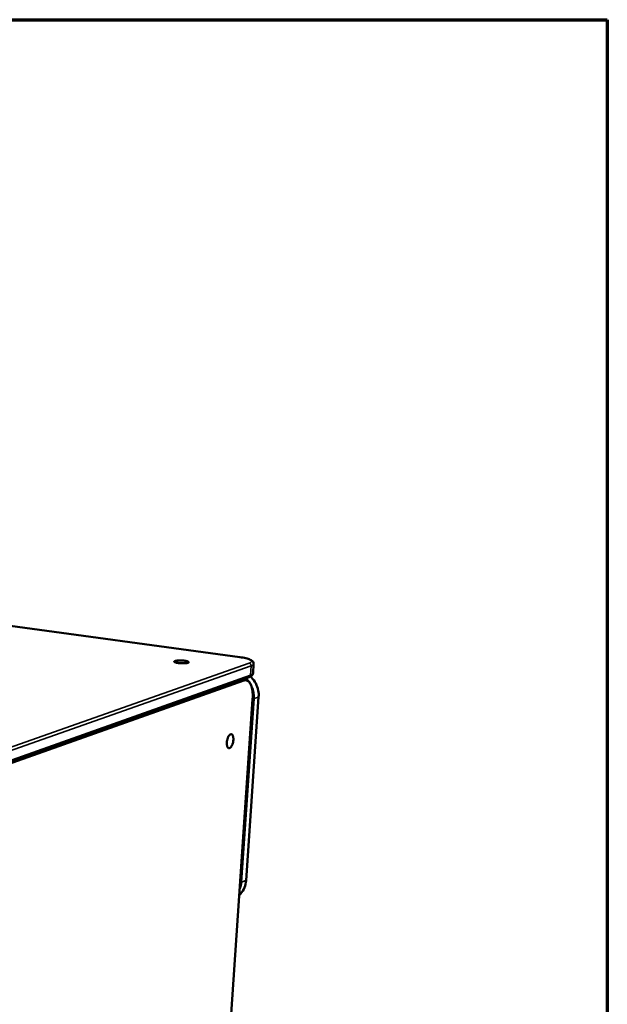
# Model space of a CAD drawing. Units: millimetres. Extents: x 65 to 5849, y 100 to 4100.
# Drawn here: x 5618 to 5840, y 3729 to 4100 of the extents above; entities that cross this region are included whole.
import ezdxf

# ---------------------------------------------------------------- set-up
doc = ezdxf.new("R2010")
doc.units = ezdxf.units.MM
doc.header["$LTSCALE"] = 20
for name, color, linetype, lineweight in [('Border (ISO)', 7, 'Continuous', 70), ('Visible (ISO)', 7, 'Continuous', 50), ('Visible Narrow (ISO)', 7, 'Continuous', 35)]:
    doc.layers.add(name, color=color, linetype=linetype, lineweight=lineweight)

# ---------------------------------------------------------------- blocks, each defined once
blk = doc.blocks.new('Borders Default Border')
at = {"layer": 'Border (ISO)', "flags": 128}
blk.add_lwpolyline([(5, 5), (5, 205), (292, 205), (292, 5), (5, 5)], dxfattribs=at)

msp = doc.modelspace()

# ---------------------------------------------------------------- linework, layer by layer
at = {"layer": 'Visible (ISO)'}
for p, q in [((5701.45, 3859.58), (4754.27, 3988.67)), ((5706.68, 3857.05), (5706.44, 3853.55)), ((5704.95, 3852.08), (5539.62, 3793.36)), ((5702.8, 3851.31), (5703.45, 3851.22)), ((5685.11, 3533.14), (5706.29, 3843.74)), ((5708.57, 3844.58), (5703.84, 3775.38))]:
    msp.add_line(p, q, dxfattribs=at)
at = {"layer": 'Visible (ISO)', "flags": 128}
for points in [[(5681.88, 3857.46, -0.013698), (5681.49, 3857.36, -0.02914), (5681.31, 3857.33, -0.003249), (5680.68, 3857.27, -0.012646), (5680.52, 3857.26, -0.007873), (5680.03, 3857.24, -0.008976), (5679.6, 3857.25, -0.008435), (5679.14, 3857.27, -0.007904), (5678.66, 3857.3, -0.011009), (5678.31, 3857.35, -0.008166), (5677.83, 3857.42, -0.018716), (5677.6, 3857.47, -0.010343), (5677.19, 3857.58, -0.045666), (5676.96, 3857.67, -0.069315), (5676.82, 3857.76, -0.14777), (5676.76, 3857.86, -0.193463), (5676.78, 3857.95, -0.127017), (5676.85, 3858.03, -0.064712), (5677.05, 3858.12, -0.015477), (5677.4, 3858.21, -0.02386), (5677.62, 3858.24, -0.00843), (5678.1, 3858.3, -0.012619), (5678.41, 3858.32, -0.007863), (5678.9, 3858.33, -0.008962), (5679.33, 3858.32, -0.008422), (5679.78, 3858.3, -0.007892), (5680.26, 3858.27, -0.010987), (5680.62, 3858.23, -0.008152), (5681.1, 3858.15, -0.018655), (5681.33, 3858.1, -0.010295), (5681.74, 3857.99, -0.045446), (5681.97, 3857.9, -0.068586), (5682.11, 3857.81, -0.147047), (5682.15, 3857.74, -0.091161), (5682.15, 3857.62, -0.231817), (5682.06, 3857.48, -0.208775), (5681.88, 3857.46)], [(5699.04, 3828.32, -0.019491), (5698.97, 3827.74, -0.03273), (5698.9, 3827.4, -0.005698), (5698.71, 3826.74, -0.018085), (5698.63, 3826.54, -0.027123), (5698.49, 3826.21, -0.022043), (5698.27, 3825.83, -0.044156), (5698.09, 3825.6, -0.040344), (5697.85, 3825.38, -0.078528), (5697.63, 3825.26, -0.088563), (5697.42, 3825.22, -0.101788), (5697.22, 3825.26, -0.094599), (5697.04, 3825.38, -0.058172), (5696.87, 3825.59, -0.05637), (5696.75, 3825.85, -0.026664), (5696.64, 3826.23, -0.032568), (5696.59, 3826.56, -0.019046), (5696.57, 3827.02, -0.022264), (5696.58, 3827.43, -0.017869), (5696.63, 3827.9, -0.018366), (5696.71, 3828.35, -0.020107), (5696.82, 3828.76, -0.018109), (5696.98, 3829.22, -0.027171), (5697.13, 3829.54, -0.02209), (5697.35, 3829.92, -0.044258), (5697.53, 3830.16, -0.040508), (5697.77, 3830.38, -0.078693), (5697.98, 3830.5, -0.088813), (5698.2, 3830.53, -0.101716), (5698.39, 3830.49, -0.094503), (5698.57, 3830.37, -0.057932), (5698.74, 3830.16, -0.056239), (5698.86, 3829.9, -0.026579), (5698.92, 3829.7, -0.010986), (5699.02, 3829.19, -0.040536), (5699.06, 3828.84, -0.028039), (5699.04, 3828.32)]]:
    msp.add_lwpolyline(points, format="xyb", dxfattribs=at)
at = {"layer": 'Visible (ISO)'}
for points, knots in [([(5701.45, 3859.58), (5702.29, 3859.47), (5703.06, 3859.33), (5704.39, 3859.01), (5704.96, 3858.83), (5705.66, 3858.5), (5705.88, 3858.38), (5706.24, 3858.1), (5706.38, 3857.96), (5706.62, 3857.57), (5706.7, 3857.31), (5706.68, 3857.05)], [0, 0, 0, 0, 0.308951, 0.308951, 0.618213, 0.618213, 0.78965, 0.78965, 0.926367, 0.926367, 1.071674, 1.071674, 1.071674, 1.071674]), ([(5703.45, 3851.22), (5703.87, 3851.16), (5704.27, 3850.97), (5704.95, 3850.38), (5705.25, 3849.97), (5705.77, 3848.91), (5705.98, 3848.21), (5706.27, 3846.65), (5706.34, 3845.76), (5706.33, 3844.48), (5706.32, 3844.11), (5706.29, 3843.74)], [0, 0, 0, 0, 0.268341, 0.268341, 0.545694, 0.545694, 0.867379, 0.867379, 1.193612, 1.193612, 1.32082, 1.32082, 1.32082, 1.32082]), ([(5706.44, 3853.55), (5706.42, 3853.33), (5706.35, 3853.12), (5706.13, 3852.79), (5706, 3852.65), (5705.63, 3852.37), (5705.38, 3852.24), (5705.05, 3852.11), (5705, 3852.09), (5704.95, 3852.08)], [0, 0, 0, 0, 0.118059, 0.118059, 0.2362407, 0.2362407, 0.4241701, 0.4241701, 0.4565403, 0.4565403, 0.4565403, 0.4565403]), ([(5705.46, 3852.29), (5705.59, 3852.18), (5705.72, 3852.06), (5706.49, 3851.29), (5707.05, 3850.52), (5707.93, 3848.86), (5708.25, 3847.94), (5708.58, 3846.21), (5708.63, 3845.39), (5708.57, 3844.58)], [0.5761726, 0.5761726, 0.5761726, 0.5761726, 0.6350495, 0.6350495, 0.954179, 0.954179, 1.2748418, 1.2748418, 1.5505868, 1.5505868, 1.5505868, 1.5505868]), ([(5703.84, 3775.38), (5703.77, 3774.44), (5703.56, 3773.51), (5702.88, 3771.83), (5702.4, 3771.06), (5701.64, 3770.19), (5701.45, 3770), (5701.25, 3769.81)], [0, 0, 0, 0, 0.3258885, 0.3258885, 0.6448512, 0.6448512, 0.7447409, 0.7447409, 0.7447409, 0.7447409])]:
    msp.add_open_spline(points, degree=3, knots=knots, dxfattribs=at)
at = {"layer": 'Visible Narrow (ISO)'}
for p, q in [((4754.16, 3988.66), (5701.37, 3859.57)), ((5701.45, 3859.58), (5701.37, 3859.57)), ((5704.96, 3857.29), (5539.55, 3798.99)), ((5540.35, 3797.91), (5705.71, 3856.3)), ((5705.71, 3856.3), (5705.47, 3852.8)), ((5705.47, 3852.8), (5540.16, 3794.14)), ((5702.34, 3851.15), (5702.56, 3851.12)), ((5702.56, 3851.12), (5538.91, 3792.99)), ((5539.31, 3792.45), (5702.94, 3850.62)), ((5706.24, 3843.71), (5685.07, 3533.08)), ((5702.13, 3774.66), (5706.85, 3843.92)), ((5708.48, 3844.51), (5703.74, 3775.3)), ((5706.24, 3843.71), (5706.29, 3843.74)), ((5706.85, 3843.92), (5708.48, 3844.51)), ((5708.57, 3844.58), (5708.48, 3844.51)), ((5702.13, 3774.66), (5703.74, 3775.3)), ((5703.74, 3775.3), (5703.84, 3775.38))]:
    msp.add_line(p, q, dxfattribs=at)
at = {"layer": 'Visible Narrow (ISO)', "flags": 128}
for points in [[(5701.37, 3859.57, -0.008083), (5702.22, 3859.45, -0.014054), (5702.71, 3859.35, -0.001043), (5703.72, 3859.13, -0.007367), (5703.86, 3859.09, -0.014049), (5704.25, 3858.98, -0.010099), (5704.78, 3858.8, -0.025355), (5705.05, 3858.69, -0.017982), (5705.42, 3858.49, -0.0551), (5705.63, 3858.34, -0.063023), (5705.77, 3858.18, -0.114769), (5705.83, 3858.02, -0.125406), (5705.81, 3857.86, -0.091292), (5705.75, 3857.77, -0.031521), (5705.54, 3857.56, -0.065804), (5705.28, 3857.4, -0.059602), (5704.96, 3857.29)], [(5705.71, 3856.3, 0.060204), (5705.7, 3856.57, 0.08113), (5705.63, 3856.76, 0.038524), (5705.5, 3856.95, 0.041104), (5705.36, 3857.12, 0.086747), (5705.2, 3857.22, 0.06234), (5704.96, 3857.29)], [(5705.71, 3856.3, 0.0349), (5706.01, 3856.41, 0.044969), (5706.23, 3856.53, 0.014986), (5706.45, 3856.69, 0.030004), (5706.56, 3856.78, 0.091477), (5706.62, 3856.87, 0.050079), (5706.68, 3857.05)], [(5703.45, 3851.22, 0.02931), (5703.23, 3851.23, 0.02931), (5703.01, 3851.22, 0.031044), (5702.78, 3851.18, 0.031044), (5702.56, 3851.12)], [(5706.85, 3843.92, 0.022246), (5706.88, 3845.01, 0.037945), (5706.81, 3845.64, 0.006713), (5706.57, 3846.95, 0.02217), (5706.47, 3847.34, 0.022178), (5706.18, 3848.16, 0.022108), (5705.83, 3848.95, 0.022557), (5705.63, 3849.3, 0.00693), (5704.92, 3850.41, 0.038658), (5704.53, 3850.9, 0.022638), (5703.78, 3851.66)], [(5704.95, 3852.08, 0.070967), (5705.15, 3852.19, 0.070967), (5705.31, 3852.35, 0.074889), (5705.43, 3852.57, 0.074889), (5705.47, 3852.8)], [(5705.39, 3852.25, -0.022722), (5706.15, 3851.5, -0.038782), (5706.53, 3851, -0.006977), (5707.25, 3849.89, -0.02264), (5707.45, 3849.54, -0.022186), (5707.8, 3848.75, -0.022257), (5708.09, 3847.93, -0.022245), (5708.19, 3847.54, -0.006755), (5708.44, 3846.23, -0.038055), (5708.5, 3845.6, -0.022322), (5708.48, 3844.51)], [(5706.44, 3853.55, -0.050078), (5706.38, 3853.37, -0.091351), (5706.32, 3853.28, -0.029959), (5706.21, 3853.19, -0.015016), (5705.99, 3853.03, -0.045068), (5705.77, 3852.91, -0.034959), (5705.47, 3852.8)], [(5702.94, 3850.62, 0.094654), (5702.92, 3850.8, 0.094654), (5702.84, 3850.95, 0.089933), (5702.71, 3851.06, 0.089933), (5702.56, 3851.12)], [(5702.94, 3850.62, -0.056663), (5703.37, 3850.74, -0.080825), (5703.68, 3850.73, -0.030537), (5704.15, 3850.62, -0.057895), (5704.38, 3850.52, -0.044601), (5704.72, 3850.28, -0.046504), (5704.99, 3849.99, -0.029075), (5705.29, 3849.57, -0.032768), (5705.51, 3849.16, -0.019919), (5705.75, 3848.59, -0.023131), (5705.91, 3848.08, -0.015135), (5706.06, 3847.39, -0.017266), (5706.16, 3846.77, -0.012516), (5706.19, 3846.53, -0.002477), (5706.28, 3845.3, -0.022423), (5706.29, 3844.71, -0.012894), (5706.24, 3843.71)], [(5706.85, 3843.92, -0.014896), (5706.74, 3843.9, -0.014896), (5706.62, 3843.88, -0.02073), (5706.46, 3843.86, -0.02073), (5706.3, 3843.85)], [(5703.74, 3775.3, -0.022639), (5703.63, 3774.31, -0.037991), (5703.5, 3773.74, -0.006882), (5703.12, 3772.61, -0.022655), (5702.99, 3772.27, -0.023948), (5702.82, 3771.95, -0.007658), (5702.23, 3770.96, -0.040764), (5701.9, 3770.51, -0.02398), (5701.25, 3769.83)], [(5701.38, 3771.64, 0.022147), (5701.66, 3772.36, 0.022147), (5701.88, 3773.11, 0.022562), (5702.04, 3773.88, 0.022562), (5702.13, 3774.66)], [(5701.58, 3774.58, 0.022609), (5701.74, 3774.59, 0.022609), (5701.9, 3774.61, 0.016326), (5702.01, 3774.63, 0.016326), (5702.13, 3774.66)]]:
    msp.add_lwpolyline(points, format="xyb", dxfattribs=at)

# ---------------------------------------------------------------- block references
at = {"xscale": 20, "yscale": 20, "zscale": 20}
msp.add_blockref('Borders Default Border', (0, 0), dxfattribs=at)

doc.saveas('drawing.dxf')
